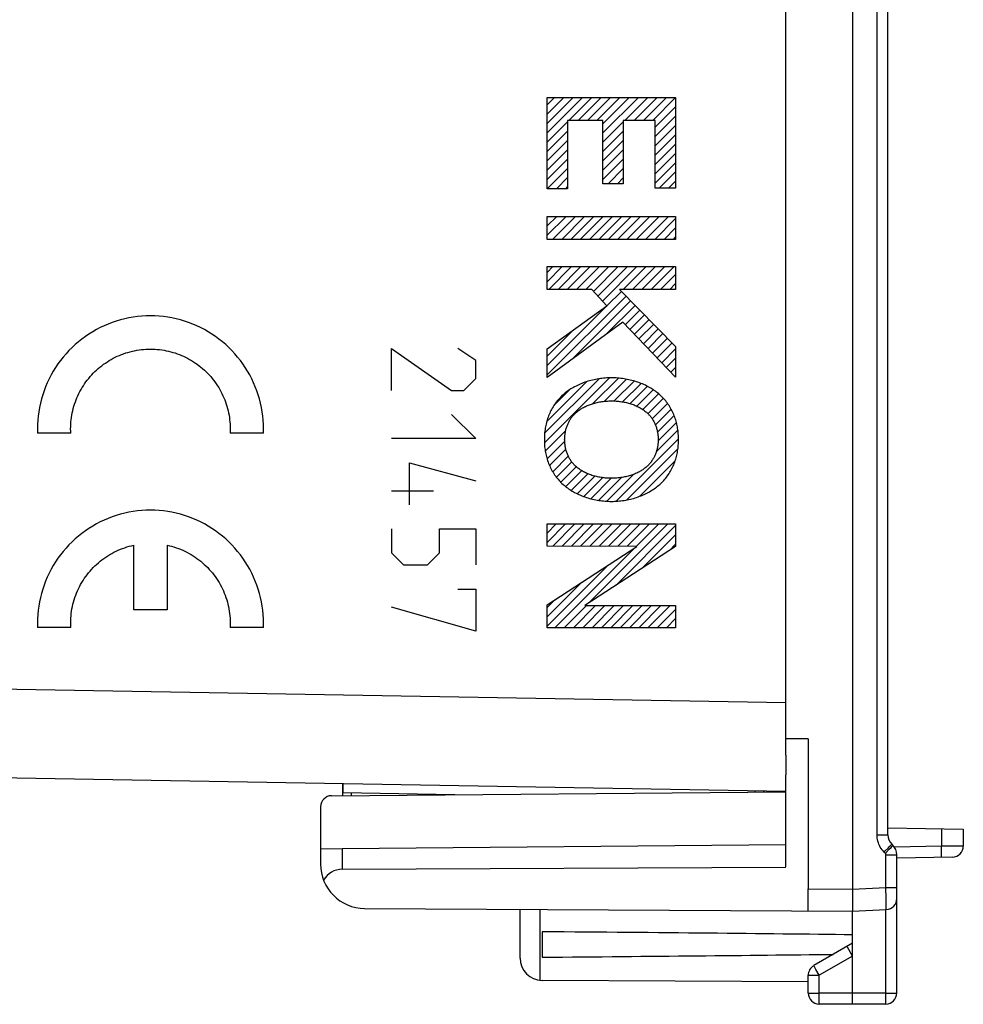
# Model space of a CAD drawing. Units: millimetres. Extents: x 77 to 206, y 80 to 150.
# Drawn here: x 185 to 206, y 80 to 103 of the extents above; entities that cross this region are included whole.
import ezdxf

# ---------------------------------------------------------------- set-up
doc = ezdxf.new("R2010")
doc.units = ezdxf.units.MM
doc.header["$LTSCALE"] = 16.335
doc.layers.get('0').update_dxf_attribs({"linetype": 'CONTINUOUS'})
for name, color, linetype in [('ASSI', 7, 'CONTINUOUS'), ('CURVE', 7, 'CONTINUOUS'), ('DRAFT', 7, 'CONTINUOUS'), ('RACCORDO', 7, 'CONTINUOUS')]:
    doc.layers.add(name, color=color, linetype=linetype)

msp = doc.modelspace()

# ---------------------------------------------------------------- linework, layer by layer
at = {"color": 253, "linetype": 'CONTINUOUS'}
for p, q in [((204.046, 84.153), (204.046, 125.504)), ((193.093, 95.129), (194.45, 94.179)), ((193.093, 94.179), (193.093, 95.129)), ((194.993, 94.857), (194.586, 95.129)), ((194.993, 94.45), (194.993, 94.857)), ((194.721, 94.179), (194.993, 94.45)), ((194.45, 94.179), (194.721, 94.179)), ((194.45, 93.636), (194.993, 93.093)), ((194.993, 93.093), (193.093, 93.093)), ((193.5, 92.55), (194.993, 92.143)), ((193.5, 91.6), (193.5, 92.55)), ((193.093, 91.917), (194.043, 91.917)), ((193.093, 91.057), (193.093, 90.514)), ((194.179, 91.057), (194.993, 91.057)), ((194.179, 90.514), (194.179, 91.057)), ((194.993, 91.057), (194.993, 90.243)), ((193.093, 90.514), (193.364, 90.243)), ((193.907, 90.243), (194.179, 90.514)), ((193.364, 90.243), (193.907, 90.243)), ((194.586, 89.7), (194.993, 89.7)), ((194.993, 89.7), (194.993, 88.75)), ((194.993, 88.75), (193.093, 89.293)), ((205.5, 84.292), (205.5, 83.896)), ((204.046, 84.153), (204.292, 84.153)), ((204.294, 83.852), (204.336, 83.895)), ((204.319, 83.827), (204.361, 83.87)), ((204.336, 83.895), (204.357, 83.916)), ((204.361, 83.87), (204.382, 83.892)), ((204.379, 83.94), (204.38, 83.941)), ((205.5, 83.896), (204.437, 83.878)), ((205.992, 83.9), (205.5, 83.896)), ((205.502, 83.819), (205.5, 83.896)), ((205.502, 83.771), (205.502, 83.819)), ((205.502, 83.729), (205.502, 83.771)), ((204.231, 83.74), (204.207, 83.764)), ((204.246, 83.704), (204.492, 83.704)), ((204.246, 82.968), (204.246, 83.704)), ((203.492, 82.929), (204.246, 82.968)), ((204.246, 82.968), (204.492, 82.968)), ((204.252, 82.718), (204.246, 82.968)), ((204.254, 82.602), (204.252, 82.718)), ((204.243, 80.583), (204.243, 82.468)), ((204.255, 82.536), (204.254, 82.602)), ((203.492, 81.418), (202.74, 80.984)), ((202.667, 81.111), (202.633, 81.172)), ((202.74, 80.984), (202.667, 81.111)), ((202.492, 80.984), (202.74, 80.984)), ((202.74, 80.583), (202.74, 80.984)), ((202.492, 80.583), (202.74, 80.583)), ((203.492, 80.579), (202.74, 80.583)), ((202.74, 80.436), (202.74, 80.583)), ((202.74, 80.366), (202.74, 80.436)), ((204.243, 80.583), (203.492, 80.579)), ((204.243, 80.583), (204.492, 80.583)), ((204.244, 80.436), (204.243, 80.583)), ((204.244, 80.366), (204.244, 80.436)), ((202.74, 80.345), (202.74, 80.366))]:
    msp.add_line(p, q, dxfattribs=at)
at = {"color": 7, "linetype": 'CONTINUOUS'}
for p, q in [((204.292, 84.153), (204.292, 125.504)), ((201.992, 85.953), (201.992, 87.128)), ((202.492, 86.32), (201.992, 86.322)), ((202.492, 86.32), (202.492, 82.934)), ((201.992, 85.129), (181.992, 85.478)), ((201.992, 83.429), (201.992, 85.51)), ((191.74, 85.035), (201.992, 85.124)), ((191.492, 84.785), (191.492, 83.833)), ((204.292, 84.313), (205.992, 84.283)), ((205.992, 84.283), (205.992, 83.9)), ((201.992, 83.924), (191.983, 83.837)), ((204.404, 83.916), (204.38, 83.941)), ((204.492, 80.583), (204.492, 83.704)), ((205.746, 83.65), (204.492, 83.629)), ((191.983, 83.375), (201.992, 83.427)), ((203.492, 82.429), (204.255, 82.469)), ((203.492, 80.579), (203.492, 82.429)), ((203.492, 81.706), (202.617, 81.201)), ((203.408, 81.562), (203.377, 81.615)), ((203.491, 81.417), (203.408, 81.562)), ((202.492, 80.583), (202.492, 80.984)), ((203.491, 80.432), (203.491, 80.579)), ((203.492, 80.329), (202.74, 80.333)), ((203.491, 80.362), (203.491, 80.432)), ((203.491, 80.341), (203.491, 80.362)), ((204.243, 80.333), (203.492, 80.329))]:
    msp.add_line(p, q, dxfattribs=at)
at = {"color": 253, "linetype": 'CONTINUOUS'}
for points in [[(204.207, 83.764), (204.182, 83.79), (204.16, 83.818), (204.139, 83.847), (204.12, 83.878), (204.103, 83.909), (204.088, 83.942), (204.075, 83.976), (204.065, 84.01), (204.057, 84.045), (204.051, 84.081), (204.047, 84.116), (204.046, 84.153)], [(204.207, 83.764), (204.225, 83.782), (204.294, 83.852)], [(204.231, 83.74), (204.25, 83.758), (204.319, 83.827)], [(204.357, 83.916), (204.365, 83.925), (204.372, 83.932), (204.376, 83.936), (204.379, 83.94)], [(204.382, 83.892), (204.39, 83.901), (204.396, 83.907), (204.4, 83.912), (204.403, 83.915), (204.404, 83.916)], [(204.246, 83.704), (204.246, 83.706), (204.246, 83.708), (204.246, 83.71), (204.245, 83.712), (204.245, 83.714), (204.245, 83.716), (204.244, 83.718), (204.244, 83.72), (204.243, 83.722), (204.242, 83.724), (204.241, 83.726), (204.24, 83.728), (204.239, 83.73), (204.237, 83.732), (204.236, 83.734), (204.235, 83.736), (204.233, 83.738), (204.231, 83.74)], [(205.5, 83.646), (205.501, 83.648), (205.501, 83.652), (205.502, 83.658), (205.502, 83.668), (205.502, 83.68), (205.502, 83.694), (205.502, 83.729)], [(204.255, 82.469), (204.255, 82.47), (204.255, 82.474), (204.255, 82.481), (204.255, 82.491), (204.255, 82.503), (204.255, 82.536)], [(202.633, 81.172), (202.622, 81.19), (202.619, 81.196), (202.617, 81.2), (202.617, 81.201)], [(202.74, 80.333), (202.74, 80.334), (202.74, 80.338), (202.74, 80.345)], [(204.243, 80.333), (204.243, 80.334), (204.243, 80.338), (204.244, 80.345), (204.244, 80.366)]]:
    msp.add_lwpolyline(points, dxfattribs=at)
at = {"color": 7, "linetype": 'CONTINUOUS'}
for points in [[(203.377, 81.615), (203.369, 81.629), (203.367, 81.633), (203.367, 81.634)], [(203.491, 80.329), (203.491, 80.33), (203.491, 80.334), (203.491, 80.341)]]:
    msp.add_lwpolyline(points, dxfattribs=at)
for centre, radius, start, end in [((191.742, 84.785), 0.25, 90.5, 180), ((204.592, 84.153), 0.3, 180, 225), ((204.192, 83.704), 0.3, 0, 45), ((205.742, 83.9), 0.25, 271.001, 0), ((204.242, 82.718), 0.25, 272.9999, 359.999), ((202.742, 80.984), 0.25, 120, 180), ((202.742, 80.583), 0.25, 180, 269.6667), ((204.242, 80.583), 0.25, 270.3, 360), ((204.242, 80.583), 0.25, 270.3333, 360)]:
    msp.add_arc(centre, radius, start, end, dxfattribs=at)
at = {"layer": 'ASSI', "color": 7, "linetype": 'CONTINUOUS'}
for p, q in [((201.992, 86.867), (201.992, 122.79)), ((201.992, 85.953), (201.992, 85.51)), ((201.992, 85.129), (166.974, 85.74)), ((191.992, 85.037), (191.992, 85.303)), ((194.52, 85.059), (191.992, 85.103)), ((201.292, 85.141), (201.292, 85.118)), ((201.5, 85.137), (201.483, 85.12)), ((191.983, 83.837), (191.492, 83.833)), ((195.992, 81.369), (195.992, 82.472)), ((196.492, 81.966), (196.492, 81.391)), ((202.492, 80.834), (196.489, 80.869))]:
    msp.add_line(p, q, dxfattribs=at)
at = {"layer": 'ASSI', "color": 253, "linetype": 'CONTINUOUS'}
for p, q in [((201.992, 87.128), (166.974, 87.74)), ((192.188, 85.039), (192.188, 85.1)), ((191.983, 83.837), (191.983, 83.375)), ((196.444, 80.872), (196.444, 82.47))]:
    msp.add_line(p, q, dxfattribs=at)
at = {"layer": 'ASSI', "color": 7, "linetype": 'CONTINUOUS'}
msp.add_arc((196.492, 81.369), 0.5, 180, 269.6667, dxfattribs=at)
for start_param, end_param in [(0.451027, 0.611913), (-0.611913, -0.462467)]:
    msp.add_ellipse((126.143, 81.679), major_axis=(85.943, 0), ratio=0.005818, start_param=start_param, end_param=end_param, dxfattribs=at)
at = {"layer": 'CURVE', "color": 253, "linetype": 'CONTINUOUS'}
for p, q in [((196.605, 100.792), (199.503, 100.792)), ((196.605, 98.731), (196.605, 100.792)), ((199.503, 100.792), (199.503, 98.743)), ((197.862, 100.274), (197.065, 100.274)), ((197.065, 100.274), (197.065, 98.731)), ((197.862, 98.846), (197.862, 100.274)), ((199.043, 100.274), (198.322, 100.274)), ((198.322, 100.274), (198.322, 98.846)), ((199.043, 98.743), (199.043, 100.274)), ((197.065, 98.731), (196.605, 98.731)), ((198.322, 98.846), (197.862, 98.846)), ((199.503, 98.743), (199.043, 98.743)), ((196.605, 98.108), (199.503, 98.108)), ((196.605, 97.59), (196.605, 98.108)), ((199.503, 98.108), (199.503, 97.59)), ((199.503, 97.59), (196.605, 97.59)), ((196.605, 96.975), (199.503, 96.975)), ((196.605, 96.457), (196.605, 96.975)), ((199.503, 96.975), (199.503, 96.457)), ((197.609, 96.457), (196.605, 96.457)), ((197.954, 96.087), (197.609, 96.457)), ((199.503, 96.457), (198.239, 96.457)), ((198.239, 96.457), (199.503, 95.172)), ((196.605, 95.122), (197.954, 96.087)), ((198.31, 95.724), (196.605, 94.471)), ((199.503, 94.478), (198.31, 95.724)), ((196.605, 94.471), (196.605, 95.122)), ((199.503, 95.172), (199.503, 94.478)), ((185.858, 93.214), (185.108, 93.214)), ((190.202, 93.214), (189.452, 93.214)), ((196.605, 91.168), (199.503, 91.168)), ((196.605, 90.67), (196.605, 91.168)), ((199.503, 91.168), (199.503, 90.662)), ((187.28, 89.229), (187.28, 90.689)), ((188.03, 90.689), (188.03, 89.229)), ((198.629, 90.663), (196.605, 90.67)), ((196.605, 89.345), (198.629, 90.663)), ((199.503, 90.662), (197.456, 89.326)), ((196.605, 88.827), (196.605, 89.345)), ((197.456, 89.326), (199.503, 89.326)), ((199.503, 89.326), (199.503, 88.827)), ((188.03, 89.229), (187.28, 89.229)), ((185.858, 88.829), (185.108, 88.829)), ((190.202, 88.829), (189.452, 88.829)), ((199.503, 88.827), (196.605, 88.827))]:
    msp.add_line(p, q, dxfattribs=at)
at = {"layer": 'CURVE', "color": 7, "linetype": 'CONTINUOUS'}
for p, q in [((196.605, 100.623), (196.773, 100.792)), ((196.605, 100.413), (196.983, 100.792)), ((196.605, 100.203), (197.193, 100.792)), ((196.605, 99.993), (197.403, 100.792)), ((197.095, 100.274), (197.613, 100.792)), ((197.305, 100.274), (197.823, 100.792)), ((197.515, 100.274), (198.033, 100.792)), ((197.725, 100.274), (198.243, 100.792)), ((197.862, 100.201), (198.453, 100.792)), ((197.862, 99.991), (198.663, 100.792)), ((198.355, 100.274), (198.873, 100.792)), ((198.565, 100.274), (199.083, 100.792)), ((198.775, 100.274), (199.293, 100.792)), ((198.985, 100.274), (199.503, 100.792)), ((199.043, 100.122), (199.503, 100.581)), ((196.605, 99.783), (197.065, 100.243)), ((197.862, 99.781), (198.322, 100.241)), ((199.043, 99.912), (199.503, 100.371)), ((196.605, 99.573), (197.065, 100.033)), ((197.862, 99.571), (198.322, 100.031)), ((199.043, 99.701), (199.503, 100.161)), ((196.605, 99.363), (197.065, 99.823)), ((197.862, 99.361), (198.322, 99.821)), ((199.043, 99.491), (199.503, 99.951)), ((196.605, 99.153), (197.065, 99.613)), ((197.862, 99.151), (198.322, 99.611)), ((199.043, 99.281), (199.503, 99.741)), ((196.605, 98.943), (197.065, 99.403)), ((197.862, 98.941), (198.322, 99.401)), ((199.043, 99.071), (199.503, 99.531)), ((199.043, 98.861), (199.503, 99.321)), ((196.605, 98.733), (197.065, 99.193)), ((197.978, 98.846), (198.322, 99.191)), ((199.134, 98.743), (199.503, 99.111)), ((196.812, 98.731), (197.065, 98.983)), ((198.188, 98.846), (198.322, 98.981)), ((199.344, 98.743), (199.503, 98.901)), ((197.022, 98.731), (197.065, 98.773)), ((196.605, 98.103), (196.61, 98.108)), ((196.605, 97.893), (196.82, 98.108)), ((196.605, 97.683), (197.03, 98.108)), ((196.722, 97.59), (197.24, 98.108)), ((196.932, 97.59), (197.45, 98.108)), ((197.142, 97.59), (197.66, 98.108)), ((197.352, 97.59), (197.87, 98.108)), ((197.562, 97.59), (198.08, 98.108)), ((197.772, 97.59), (198.29, 98.108)), ((197.982, 97.59), (198.5, 98.108)), ((198.192, 97.59), (198.71, 98.108)), ((198.402, 97.59), (198.92, 98.108)), ((198.612, 97.59), (199.13, 98.108)), ((198.822, 97.59), (199.34, 98.108)), ((199.032, 97.59), (199.503, 98.061)), ((199.242, 97.59), (199.503, 97.851)), ((199.452, 97.59), (199.503, 97.641)), ((196.605, 96.843), (196.736, 96.975)), ((196.605, 96.633), (196.946, 96.975)), ((196.639, 96.457), (197.156, 96.975)), ((196.849, 96.457), (197.366, 96.975)), ((197.059, 96.457), (197.576, 96.975)), ((197.269, 96.457), (197.786, 96.975)), ((197.479, 96.457), (197.996, 96.975)), ((197.648, 96.416), (198.206, 96.975)), ((197.749, 96.307), (198.416, 96.975)), ((197.85, 96.199), (198.626, 96.975)), ((198.319, 96.457), (198.836, 96.975)), ((198.529, 96.457), (199.046, 96.975)), ((198.739, 96.457), (199.256, 96.975)), ((198.949, 96.457), (199.466, 96.975)), ((199.159, 96.457), (199.503, 96.801)), ((199.369, 96.457), (199.503, 96.591)), ((196.605, 94.533), (198.383, 96.311)), ((197.952, 96.09), (198.279, 96.417)), ((196.605, 94.743), (197.934, 96.072)), ((197.162, 94.88), (198.487, 96.205)), ((197.954, 95.463), (198.591, 96.099)), ((198.367, 95.665), (198.695, 95.993)), ((198.47, 95.558), (198.799, 95.888)), ((198.572, 95.451), (198.903, 95.782)), ((196.605, 94.953), (197.197, 95.545)), ((198.675, 95.343), (199.008, 95.676)), ((198.778, 95.236), (199.112, 95.57)), ((198.88, 95.129), (199.216, 95.464)), ((198.983, 95.021), (199.32, 95.358)), ((199.086, 94.914), (199.424, 95.252)), ((199.188, 94.807), (199.503, 95.121)), ((199.291, 94.699), (199.503, 94.911)), ((199.394, 94.592), (199.503, 94.701)), ((196.543, 93.001), (198.007, 94.465)), ((196.548, 93.216), (197.776, 94.444)), ((197.637, 93.885), (198.211, 94.459)), ((197.899, 93.937), (198.395, 94.433)), ((199.496, 94.485), (199.503, 94.491)), ((196.592, 93.47), (197.503, 94.381)), ((198.115, 93.944), (198.565, 94.393)), ((198.306, 93.924), (198.722, 94.34)), ((198.476, 93.884), (198.866, 94.274)), ((196.767, 93.855), (197.101, 94.19)), ((198.627, 93.826), (198.998, 94.196)), ((198.762, 93.75), (199.118, 94.107)), ((198.878, 93.656), (199.225, 94.003)), ((198.973, 93.541), (199.32, 93.888)), ((199.046, 93.404), (199.4, 93.759)), ((199.093, 93.241), (199.468, 93.616)), ((199.108, 93.046), (199.52, 93.458)), ((196.562, 92.811), (197.021, 93.269)), ((199.066, 92.794), (199.554, 93.282)), ((196.602, 92.64), (197, 93.039)), ((198.163, 91.681), (199.567, 93.086)), ((196.658, 92.486), (197.025, 92.853)), ((196.729, 92.348), (197.08, 92.698)), ((198.404, 91.712), (199.554, 92.862)), ((196.815, 92.223), (197.16, 92.568)), ((196.912, 92.11), (197.261, 92.459)), ((198.696, 91.795), (199.491, 92.589)), ((197.023, 92.011), (197.382, 92.37)), ((197.146, 91.924), (197.522, 92.3)), ((197.282, 91.851), (197.679, 92.247)), ((197.43, 91.788), (197.854, 92.212)), ((197.763, 91.701), (198.278, 92.216)), ((197.953, 91.681), (198.562, 92.291)), ((197.59, 91.738), (198.051, 92.199)), ((196.605, 90.963), (196.81, 91.168)), ((196.605, 90.753), (197.02, 91.168)), ((196.731, 90.67), (197.23, 91.168)), ((196.941, 90.669), (197.44, 91.168)), ((197.15, 90.668), (197.65, 91.168)), ((197.359, 90.667), (197.86, 91.168)), ((197.547, 89.385), (199.33, 91.168)), ((197.569, 90.667), (198.07, 91.168)), ((197.778, 90.666), (198.28, 91.168)), ((197.987, 90.665), (198.49, 91.168)), ((198.152, 89.78), (199.503, 91.131)), ((198.196, 90.664), (198.7, 91.168)), ((198.406, 90.664), (198.91, 91.168)), ((198.615, 90.663), (199.12, 91.168)), ((198.758, 90.176), (199.503, 90.921)), ((199.363, 90.571), (199.503, 90.711)), ((196.779, 88.827), (198.588, 90.636)), ((196.605, 88.863), (197.986, 90.244)), ((196.605, 89.073), (197.384, 89.852)), ((196.605, 89.283), (196.782, 89.46)), ((196.989, 88.827), (197.488, 89.326)), ((197.199, 88.827), (197.698, 89.326)), ((197.409, 88.827), (197.908, 89.326)), ((197.619, 88.827), (198.118, 89.326)), ((197.829, 88.827), (198.328, 89.326)), ((198.039, 88.827), (198.538, 89.326)), ((198.249, 88.827), (198.748, 89.326)), ((198.459, 88.827), (198.958, 89.326)), ((198.669, 88.827), (199.168, 89.326)), ((198.879, 88.827), (199.378, 89.326)), ((199.089, 88.827), (199.503, 89.241)), ((199.299, 88.827), (199.503, 89.031))]:
    msp.add_line(p, q, dxfattribs=at)
at = {"layer": 'CURVE', "color": 253, "linetype": 'CONTINUOUS'}
for points in [[(190.202, 93.214), (190.204, 93.311), (190.202, 93.409), (190.197, 93.507), (190.188, 93.604), (190.175, 93.701), (190.158, 93.797), (190.138, 93.893), (190.114, 93.988), (190.086, 94.081), (190.055, 94.174), (190.02, 94.265), (189.982, 94.355), (189.94, 94.444), (189.895, 94.531), (189.847, 94.616), (189.795, 94.699), (189.741, 94.78), (189.683, 94.859), (189.622, 94.935), (189.559, 95.009), (189.493, 95.081), (189.423, 95.15), (189.352, 95.217), (189.278, 95.28), (189.201, 95.341), (189.122, 95.399), (189.041, 95.454), (188.958, 95.505), (188.873, 95.554), (188.787, 95.599), (188.698, 95.64), (188.608, 95.679), (188.517, 95.713), (188.425, 95.745), (188.331, 95.772), (188.236, 95.797), (188.141, 95.817), (188.044, 95.834), (187.947, 95.847), (187.85, 95.856), (187.753, 95.862), (187.655, 95.864), (187.557, 95.862), (187.46, 95.856), (187.362, 95.847), (187.266, 95.834), (187.169, 95.817), (187.074, 95.797), (186.979, 95.772), (186.885, 95.745), (186.793, 95.713), (186.701, 95.679), (186.612, 95.64), (186.523, 95.599), (186.436, 95.554), (186.352, 95.505), (186.269, 95.454), (186.188, 95.399), (186.109, 95.341), (186.032, 95.28), (185.958, 95.217), (185.886, 95.15), (185.817, 95.081), (185.751, 95.009), (185.687, 94.935), (185.627, 94.859), (185.569, 94.78), (185.514, 94.699), (185.463, 94.616), (185.415, 94.531), (185.37, 94.444), (185.328, 94.355), (185.29, 94.265), (185.255, 94.174), (185.224, 94.081), (185.196, 93.988), (185.172, 93.893), (185.152, 93.797), (185.135, 93.701), (185.122, 93.604), (185.113, 93.507), (185.108, 93.409)], [(185.858, 93.214), (185.856, 93.265), (185.855, 93.316), (185.856, 93.368), (185.859, 93.419), (185.862, 93.47), (185.868, 93.521), (185.874, 93.572), (185.882, 93.623), (185.892, 93.673), (185.903, 93.724), (185.915, 93.773), (185.929, 93.823), (185.944, 93.872), (185.961, 93.921), (185.979, 93.969), (185.998, 94.016), (186.019, 94.063), (186.041, 94.11), (186.064, 94.155), (186.089, 94.2), (186.115, 94.245), (186.142, 94.288), (186.17, 94.331), (186.2, 94.373), (186.231, 94.414), (186.263, 94.454), (186.296, 94.494), (186.33, 94.532), (186.365, 94.569), (186.402, 94.605), (186.439, 94.641), (186.477, 94.675), (186.517, 94.708), (186.557, 94.74), (186.598, 94.771), (186.64, 94.8), (186.683, 94.828), (186.727, 94.856), (186.771, 94.881), (186.816, 94.906), (186.862, 94.929), (186.908, 94.951), (186.955, 94.972), (187.003, 94.991), (187.051, 95.009), (187.099, 95.026), (187.148, 95.041), (187.198, 95.055), (187.248, 95.067), (187.298, 95.078), (187.348, 95.087), (187.399, 95.095), (187.45, 95.102), (187.501, 95.107), (187.552, 95.111), (187.604, 95.113), (187.655, 95.114), (187.706, 95.113), (187.758, 95.111), (187.809, 95.107), (187.86, 95.102), (187.911, 95.095), (187.962, 95.087), (188.012, 95.078), (188.062, 95.067), (188.112, 95.055), (188.161, 95.041), (188.211, 95.026), (188.259, 95.009), (188.307, 94.991), (188.355, 94.972), (188.402, 94.951), (188.448, 94.929), (188.494, 94.906), (188.539, 94.881), (188.583, 94.856), (188.627, 94.828), (188.67, 94.8), (188.712, 94.771), (188.753, 94.74), (188.793, 94.708), (188.832, 94.675), (188.871, 94.641), (188.908, 94.605), (188.944, 94.569), (188.98, 94.532), (189.014, 94.494), (189.047, 94.454), (189.079, 94.414), (189.11, 94.373), (189.139, 94.331), (189.168, 94.288), (189.195, 94.245), (189.221, 94.2), (189.246, 94.155), (189.269, 94.11), (189.291, 94.063), (189.312, 94.016), (189.331, 93.969), (189.349, 93.921), (189.366, 93.872), (189.381, 93.823), (189.395, 93.773), (189.407, 93.724), (189.418, 93.673), (189.428, 93.623), (189.436, 93.572), (189.442, 93.521), (189.448, 93.47), (189.451, 93.419), (189.454, 93.368)], [(198.054, 94.466), (198.019, 94.466), (197.983, 94.465), (197.947, 94.463), (197.911, 94.461), (197.875, 94.458), (197.84, 94.454), (197.804, 94.449), (197.768, 94.444), (197.732, 94.438), (197.697, 94.431), (197.662, 94.424), (197.626, 94.416), (197.591, 94.407), (197.556, 94.398), (197.522, 94.387), (197.487, 94.377), (197.453, 94.365), (197.419, 94.353), (197.386, 94.34), (197.352, 94.326), (197.319, 94.311), (197.287, 94.296), (197.255, 94.28), (197.223, 94.264), (197.195, 94.248), (197.167, 94.232), (197.14, 94.216), (197.114, 94.199), (197.087, 94.181), (197.061, 94.163), (197.036, 94.144), (197.011, 94.124), (196.987, 94.104)], [(199.122, 94.104), (199.097, 94.124), (199.072, 94.144), (199.047, 94.163), (199.021, 94.181), (198.995, 94.199), (198.968, 94.216), (198.941, 94.233), (198.913, 94.249), (198.885, 94.264), (198.853, 94.281), (198.821, 94.297), (198.788, 94.312), (198.755, 94.327), (198.721, 94.34), (198.687, 94.353), (198.653, 94.366), (198.619, 94.377), (198.585, 94.388), (198.55, 94.398), (198.515, 94.407), (198.48, 94.416), (198.445, 94.424), (198.409, 94.431), (198.374, 94.438), (198.338, 94.444), (198.303, 94.449), (198.267, 94.454), (198.232, 94.457), (198.197, 94.461), (198.161, 94.463), (198.125, 94.465), (198.09, 94.466), (198.054, 94.466)], [(196.987, 94.104), (196.963, 94.083), (196.939, 94.061), (196.916, 94.039), (196.894, 94.016), (196.872, 93.992), (196.851, 93.968), (196.83, 93.943), (196.81, 93.917), (196.791, 93.891), (196.772, 93.865), (196.754, 93.838), (196.737, 93.81), (196.721, 93.783), (196.705, 93.754), (196.69, 93.726), (196.675, 93.697), (196.662, 93.667), (196.649, 93.638), (196.637, 93.608), (196.625, 93.578), (196.615, 93.547), (196.605, 93.516), (196.596, 93.485), (196.587, 93.454), (196.58, 93.423), (196.573, 93.391), (196.566, 93.36), (196.561, 93.328), (196.556, 93.296), (196.552, 93.264), (196.548, 93.232), (196.546, 93.2), (196.543, 93.168), (196.542, 93.136), (196.541, 93.104), (196.541, 93.072)], [(199.568, 93.072), (199.568, 93.104), (199.567, 93.136), (199.565, 93.168), (199.563, 93.2), (199.56, 93.232), (199.557, 93.264), (199.552, 93.296), (199.547, 93.328), (199.542, 93.36), (199.536, 93.391), (199.529, 93.423), (199.521, 93.454), (199.513, 93.485), (199.504, 93.516), (199.494, 93.547), (199.483, 93.578), (199.472, 93.608), (199.46, 93.638), (199.447, 93.667), (199.433, 93.697), (199.419, 93.726), (199.404, 93.754), (199.388, 93.783), (199.371, 93.81), (199.354, 93.838), (199.336, 93.865), (199.317, 93.891), (199.298, 93.917), (199.278, 93.943), (199.258, 93.968), (199.236, 93.992), (199.215, 94.016), (199.192, 94.039), (199.169, 94.061), (199.146, 94.083), (199.122, 94.104)], [(197.247, 93.673), (197.263, 93.688), (197.28, 93.702), (197.297, 93.715), (197.314, 93.728), (197.331, 93.741), (197.349, 93.753), (197.367, 93.765), (197.386, 93.776), (197.405, 93.787), (197.423, 93.798), (197.445, 93.809), (197.467, 93.82), (197.489, 93.83), (197.511, 93.84), (197.534, 93.849), (197.557, 93.858), (197.579, 93.867), (197.602, 93.875), (197.626, 93.882), (197.652, 93.89), (197.678, 93.897), (197.705, 93.904), (197.732, 93.91), (197.758, 93.916), (197.785, 93.921), (197.812, 93.926), (197.839, 93.93), (197.87, 93.934), (197.9, 93.938), (197.931, 93.94), (197.962, 93.942), (197.992, 93.944), (198.023, 93.945), (198.054, 93.945)], [(198.054, 93.945), (198.08, 93.945), (198.106, 93.944), (198.132, 93.943), (198.158, 93.942), (198.184, 93.94), (198.21, 93.937), (198.236, 93.935), (198.262, 93.931), (198.288, 93.927), (198.314, 93.923), (198.34, 93.918), (198.366, 93.913), (198.391, 93.907), (198.417, 93.901), (198.442, 93.894), (198.467, 93.887), (198.492, 93.879), (198.517, 93.871), (198.542, 93.862), (198.566, 93.853), (198.59, 93.843), (198.614, 93.832), (198.638, 93.821), (198.661, 93.81), (198.684, 93.797), (198.703, 93.787), (198.722, 93.776), (198.74, 93.765), (198.759, 93.753), (198.777, 93.741), (198.794, 93.728), (198.811, 93.715), (198.828, 93.702), (198.845, 93.688), (198.861, 93.673)], [(196.999, 93.071), (197, 93.09), (197, 93.11), (197.001, 93.129), (197.003, 93.149), (197.004, 93.169), (197.007, 93.188), (197.009, 93.208), (197.012, 93.227), (197.016, 93.247), (197.02, 93.266), (197.024, 93.285), (197.029, 93.304), (197.034, 93.323), (197.04, 93.342), (197.046, 93.361), (197.053, 93.38), (197.06, 93.398), (197.067, 93.415), (197.075, 93.433), (197.083, 93.45), (197.091, 93.466), (197.1, 93.483), (197.109, 93.499), (197.118, 93.515), (197.128, 93.531), (197.138, 93.547), (197.149, 93.562), (197.16, 93.577), (197.171, 93.592), (197.183, 93.606), (197.195, 93.621), (197.208, 93.634), (197.22, 93.648), (197.234, 93.661), (197.247, 93.673)], [(198.861, 93.673), (198.874, 93.661), (198.887, 93.648), (198.9, 93.634), (198.913, 93.621), (198.925, 93.606), (198.936, 93.592), (198.948, 93.577), (198.959, 93.562), (198.97, 93.547), (198.98, 93.531), (198.99, 93.515), (198.999, 93.499), (199.008, 93.483), (199.017, 93.466), (199.025, 93.45), (199.033, 93.433), (199.041, 93.415), (199.048, 93.398), (199.055, 93.38), (199.062, 93.361), (199.068, 93.342), (199.074, 93.323), (199.079, 93.304), (199.084, 93.285), (199.088, 93.266), (199.092, 93.247), (199.095, 93.227), (199.099, 93.208), (199.101, 93.188), (199.103, 93.169), (199.105, 93.149), (199.107, 93.129), (199.108, 93.11), (199.108, 93.09), (199.108, 93.071)], [(185.108, 93.409), (185.107, 93.39), (185.106, 93.37), (185.106, 93.351), (185.106, 93.331), (185.106, 93.311), (185.106, 93.292), (185.106, 93.272), (185.106, 93.253), (185.107, 93.233), (185.108, 93.214)], [(189.454, 93.368), (189.454, 93.354), (189.454, 93.34), (189.454, 93.326), (189.454, 93.312), (189.454, 93.298), (189.454, 93.284), (189.454, 93.27), (189.453, 93.256), (189.453, 93.242), (189.452, 93.228), (189.452, 93.214)], [(196.541, 93.072), (196.541, 93.04), (196.542, 93.008), (196.543, 92.976), (196.546, 92.944), (196.548, 92.912), (196.552, 92.88), (196.556, 92.848), (196.561, 92.816), (196.566, 92.784), (196.573, 92.753), (196.58, 92.721), (196.587, 92.69), (196.596, 92.659), (196.605, 92.628), (196.615, 92.597), (196.625, 92.566), (196.637, 92.536), (196.649, 92.506), (196.662, 92.477), (196.675, 92.447), (196.69, 92.418), (196.705, 92.39), (196.721, 92.361), (196.737, 92.334), (196.754, 92.306), (196.772, 92.279), (196.791, 92.253), (196.81, 92.227), (196.83, 92.201), (196.851, 92.177), (196.872, 92.152), (196.894, 92.129), (196.916, 92.105), (196.939, 92.083), (196.963, 92.061), (196.987, 92.04)], [(197.247, 92.471), (197.234, 92.483), (197.221, 92.496), (197.208, 92.51), (197.195, 92.523), (197.183, 92.537), (197.172, 92.552), (197.16, 92.566), (197.149, 92.581), (197.139, 92.597), (197.128, 92.612), (197.118, 92.628), (197.109, 92.644), (197.1, 92.66), (197.091, 92.677), (197.083, 92.693), (197.075, 92.71), (197.067, 92.727), (197.06, 92.744), (197.053, 92.763), (197.046, 92.781), (197.04, 92.8), (197.034, 92.819), (197.029, 92.838), (197.024, 92.857), (197.02, 92.876), (197.016, 92.895), (197.012, 92.915), (197.009, 92.934), (197.007, 92.953), (197.004, 92.973), (197.003, 92.992), (197.001, 93.012), (197, 93.032), (197, 93.051), (196.999, 93.071)], [(199.108, 93.071), (199.108, 93.051), (199.108, 93.032), (199.107, 93.012), (199.105, 92.992), (199.103, 92.973), (199.101, 92.953), (199.099, 92.934), (199.095, 92.915), (199.092, 92.895), (199.088, 92.876), (199.084, 92.857), (199.079, 92.838), (199.074, 92.819), (199.068, 92.8), (199.062, 92.781), (199.055, 92.763), (199.048, 92.744), (199.041, 92.727), (199.033, 92.71), (199.025, 92.693), (199.017, 92.677), (199.008, 92.66), (198.999, 92.644), (198.99, 92.628), (198.98, 92.612), (198.969, 92.597), (198.959, 92.581), (198.948, 92.566), (198.936, 92.552), (198.925, 92.537), (198.913, 92.523), (198.9, 92.51), (198.887, 92.496), (198.874, 92.483), (198.861, 92.471)], [(199.122, 92.04), (199.146, 92.061), (199.169, 92.083), (199.192, 92.105), (199.215, 92.129), (199.236, 92.152), (199.258, 92.177), (199.278, 92.201), (199.298, 92.227), (199.317, 92.253), (199.336, 92.279), (199.354, 92.306), (199.371, 92.334), (199.388, 92.361), (199.404, 92.39), (199.419, 92.418), (199.433, 92.447), (199.447, 92.477), (199.46, 92.506), (199.472, 92.536), (199.483, 92.566), (199.494, 92.597), (199.504, 92.628), (199.513, 92.659), (199.521, 92.69), (199.529, 92.721), (199.536, 92.753), (199.542, 92.784), (199.547, 92.816), (199.552, 92.848), (199.557, 92.88), (199.56, 92.912), (199.563, 92.944), (199.565, 92.976), (199.567, 93.008), (199.568, 93.04), (199.568, 93.072)], [(198.054, 92.199), (198.028, 92.199), (198.002, 92.2), (197.976, 92.201), (197.95, 92.202), (197.924, 92.204), (197.898, 92.207), (197.872, 92.21), (197.846, 92.213), (197.82, 92.217), (197.794, 92.221), (197.768, 92.226), (197.742, 92.231), (197.717, 92.237), (197.691, 92.243), (197.666, 92.25), (197.641, 92.257), (197.615, 92.265), (197.591, 92.273), (197.566, 92.282), (197.542, 92.292), (197.517, 92.302), (197.494, 92.312), (197.47, 92.323), (197.447, 92.335), (197.424, 92.347), (197.405, 92.357), (197.386, 92.368), (197.367, 92.379), (197.349, 92.391), (197.331, 92.403), (197.314, 92.416), (197.297, 92.429), (197.28, 92.442), (197.263, 92.456), (197.247, 92.471)], [(198.861, 92.471), (198.845, 92.456), (198.828, 92.442), (198.811, 92.429), (198.794, 92.416), (198.777, 92.403), (198.759, 92.391), (198.74, 92.379), (198.722, 92.368), (198.703, 92.357), (198.684, 92.346), (198.663, 92.335), (198.641, 92.324), (198.619, 92.314), (198.597, 92.304), (198.574, 92.295), (198.551, 92.286), (198.528, 92.278), (198.505, 92.27), (198.482, 92.262), (198.456, 92.254), (198.43, 92.247), (198.403, 92.24), (198.376, 92.234), (198.35, 92.228), (198.323, 92.223), (198.296, 92.218), (198.269, 92.214), (198.238, 92.21), (198.207, 92.207), (198.177, 92.204), (198.146, 92.202), (198.115, 92.2), (198.085, 92.199), (198.054, 92.199)], [(196.987, 92.04), (197.011, 92.02), (197.036, 92), (197.062, 91.981), (197.088, 91.963), (197.114, 91.945), (197.141, 91.928), (197.168, 91.911), (197.195, 91.895), (197.223, 91.88), (197.255, 91.863), (197.288, 91.847), (197.321, 91.832), (197.354, 91.818), (197.387, 91.804), (197.421, 91.791), (197.455, 91.779), (197.489, 91.767), (197.524, 91.756), (197.559, 91.746), (197.593, 91.737), (197.629, 91.728), (197.664, 91.72), (197.699, 91.713), (197.735, 91.706), (197.77, 91.7), (197.806, 91.695), (197.841, 91.691), (197.876, 91.687), (197.912, 91.684), (197.947, 91.681), (197.983, 91.679), (198.019, 91.678), (198.054, 91.678)], [(198.054, 91.678), (198.09, 91.678), (198.126, 91.679), (198.161, 91.681), (198.197, 91.683), (198.233, 91.687), (198.269, 91.69), (198.305, 91.695), (198.34, 91.7), (198.376, 91.706), (198.411, 91.713), (198.447, 91.72), (198.482, 91.728), (198.517, 91.737), (198.552, 91.746), (198.587, 91.757), (198.621, 91.768), (198.655, 91.779), (198.689, 91.792), (198.723, 91.805), (198.756, 91.818), (198.789, 91.833), (198.822, 91.848), (198.854, 91.864), (198.886, 91.88), (198.913, 91.896), (198.941, 91.912), (198.968, 91.928), (198.995, 91.945), (199.021, 91.963), (199.047, 91.981), (199.072, 92), (199.097, 92.02), (199.122, 92.04)], [(190.202, 88.829), (190.204, 88.926), (190.202, 89.024), (190.197, 89.122), (190.188, 89.219), (190.175, 89.316), (190.158, 89.412), (190.138, 89.508), (190.114, 89.602), (190.086, 89.696), (190.055, 89.789), (190.02, 89.88), (189.982, 89.97), (189.94, 90.059), (189.895, 90.145), (189.847, 90.23), (189.795, 90.313), (189.741, 90.395), (189.683, 90.473), (189.622, 90.55), (189.559, 90.624), (189.493, 90.696), (189.423, 90.765), (189.352, 90.832), (189.278, 90.895), (189.201, 90.956), (189.122, 91.014), (189.041, 91.069), (188.958, 91.12), (188.873, 91.168), (188.787, 91.214), (188.698, 91.255), (188.608, 91.294), (188.517, 91.328), (188.425, 91.36), (188.331, 91.387), (188.236, 91.411), (188.141, 91.432), (188.044, 91.449), (187.947, 91.462), (187.85, 91.471), (187.753, 91.477), (187.655, 91.479), (187.557, 91.477), (187.46, 91.471), (187.362, 91.462), (187.266, 91.449), (187.169, 91.432), (187.074, 91.411), (186.979, 91.387), (186.885, 91.36), (186.793, 91.328), (186.701, 91.294), (186.612, 91.255), (186.523, 91.214), (186.436, 91.168), (186.352, 91.12), (186.269, 91.069), (186.188, 91.014), (186.109, 90.956), (186.032, 90.895), (185.958, 90.832), (185.886, 90.765), (185.817, 90.696), (185.751, 90.624), (185.687, 90.55), (185.627, 90.473), (185.569, 90.395), (185.514, 90.313), (185.463, 90.23), (185.415, 90.145), (185.37, 90.059), (185.328, 89.97), (185.29, 89.88), (185.255, 89.789), (185.224, 89.696), (185.196, 89.602), (185.172, 89.508), (185.152, 89.412), (185.135, 89.316), (185.122, 89.219), (185.113, 89.122), (185.108, 89.024)], [(185.858, 88.829), (185.856, 88.882), (185.856, 88.935), (185.856, 88.988), (185.859, 89.041), (185.863, 89.094), (185.869, 89.147), (185.876, 89.199), (185.885, 89.252), (185.895, 89.304), (185.907, 89.356), (185.92, 89.407), (185.935, 89.458), (185.951, 89.509), (185.969, 89.559), (185.989, 89.608), (186.009, 89.657), (186.032, 89.705), (186.055, 89.753), (186.08, 89.8), (186.107, 89.846), (186.134, 89.891), (186.163, 89.935), (186.194, 89.979), (186.225, 90.022), (186.258, 90.063), (186.292, 90.104), (186.328, 90.144), (186.364, 90.183), (186.402, 90.22), (186.44, 90.257), (186.48, 90.292), (186.521, 90.326), (186.562, 90.359), (186.605, 90.39), (186.649, 90.421), (186.693, 90.45), (186.738, 90.478), (186.784, 90.504), (186.831, 90.529), (186.879, 90.553), (186.927, 90.575), (186.976, 90.596), (187.025, 90.615), (187.075, 90.633), (187.126, 90.649), (187.177, 90.664), (187.228, 90.677), (187.28, 90.689)], [(188.03, 90.689), (188.082, 90.677), (188.133, 90.664), (188.184, 90.649), (188.234, 90.633), (188.285, 90.615), (188.334, 90.596), (188.383, 90.575), (188.431, 90.553), (188.479, 90.529), (188.525, 90.504), (188.572, 90.478), (188.617, 90.45), (188.661, 90.421), (188.705, 90.39), (188.748, 90.359), (188.789, 90.326), (188.83, 90.292), (188.87, 90.257), (188.908, 90.22), (188.946, 90.183), (188.982, 90.144), (189.018, 90.104), (189.052, 90.063), (189.085, 90.022), (189.116, 89.979), (189.147, 89.935), (189.176, 89.891), (189.203, 89.846), (189.23, 89.8), (189.255, 89.753), (189.278, 89.705), (189.301, 89.657), (189.321, 89.608), (189.341, 89.559), (189.358, 89.509), (189.375, 89.458), (189.39, 89.407), (189.403, 89.356), (189.415, 89.304), (189.425, 89.252), (189.434, 89.199), (189.441, 89.147), (189.447, 89.094), (189.451, 89.041), (189.453, 88.988), (189.454, 88.935), (189.454, 88.882), (189.452, 88.829)], [(185.108, 89.024), (185.107, 89.005), (185.106, 88.985), (185.106, 88.965), (185.106, 88.946), (185.106, 88.926), (185.106, 88.907), (185.106, 88.887), (185.106, 88.868), (185.107, 88.848), (185.108, 88.829)]]:
    msp.add_lwpolyline(points, dxfattribs=at)
at = {"layer": 'DRAFT', "color": 7, "linetype": 'CONTINUOUS'}
for p, q in [((191.992, 85.303), (191.992, 85.103)), ((194.52, 85.059), (191.992, 85.103)), ((201.292, 85.141), (201.292, 85.118)), ((201.5, 85.137), (201.483, 85.12))]:
    msp.add_line(p, q, dxfattribs=at)
at = {"layer": 'RACCORDO', "color": 7, "linetype": 'CONTINUOUS'}
for p, q in [((203.492, 126.729), (203.492, 82.929)), ((201.992, 86.867), (201.992, 122.79)), ((201.992, 85.953), (201.992, 85.51)), ((201.992, 85.129), (166.974, 85.74)), ((191.992, 85.037), (191.992, 85.103)), ((191.492, 83.833), (191.492, 83.493)), ((202.492, 82.434), (202.492, 82.934)), ((203.491, 82.8), (203.491, 82.758)), ((203.491, 82.758), (203.493, 82.519)), ((192.486, 82.493), (203.492, 82.429))]:
    msp.add_line(p, q, dxfattribs=at)
at = {"layer": 'RACCORDO', "color": 253, "linetype": 'CONTINUOUS'}
for p, q in [((201.992, 87.128), (166.974, 87.74)), ((192.188, 85.039), (192.188, 85.1)), ((202.492, 82.934), (203.492, 82.929))]:
    msp.add_line(p, q, dxfattribs=at)
at = {"layer": 'RACCORDO', "color": 7, "linetype": 'CONTINUOUS'}
for points in [[(203.492, 82.929), (203.491, 82.885), (203.491, 82.8)], [(203.493, 82.519), (203.493, 82.476), (203.493, 82.459), (203.493, 82.446), (203.493, 82.436), (203.492, 82.431), (203.492, 82.429)]]:
    msp.add_lwpolyline(points, dxfattribs=at)
msp.add_arc((192.492, 83.493), 1, 180, 269.6667, dxfattribs=at)
msp.add_ellipse((191.992, 82.875), major_axis=(-0.355, 0.357), ratio=0.987734, start_param=-0.77103, end_param=0.256308, dxfattribs=at)

doc.saveas('drawing.dxf')
